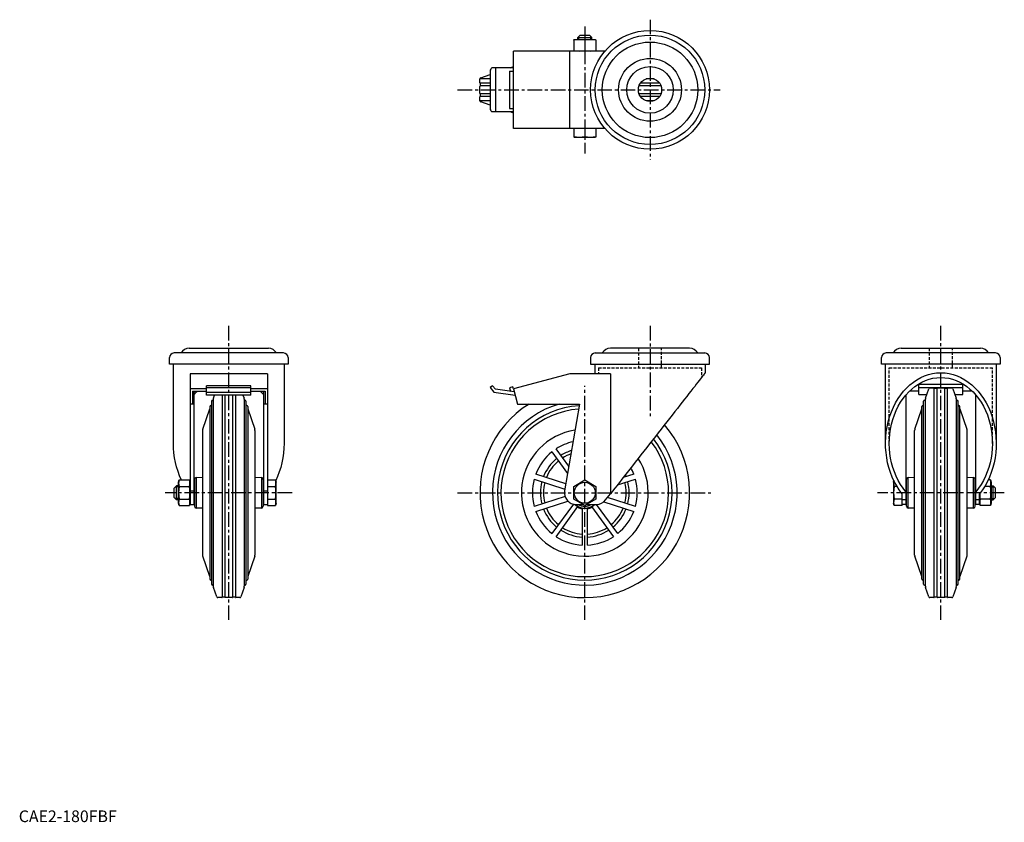
# Model space of a CAD drawing. Extents: x 1 to 846, y 0 to 689.
import ezdxf

# ---------------------------------------------------------------- set-up
doc = ezdxf.new("R2010")
doc.units = 0
doc.header["$LTSCALE"] = 10
doc.header["$MEASUREMENT"] = 0
doc.linetypes.add('CENTER', pattern=[2, 1.25, -0.25, 0.25, -0.25])
doc.linetypes.add('HIDDEN', pattern=[0.375, 0.25, -0.125])
doc.layers.get('0').update_dxf_attribs({"linetype": 'CONTINUOUS'})
for name, color, linetype in [('1', 1, 'CENTER'), ('2', 2, 'HIDDEN'), ('3', 3, 'CONTINUOUS')]:
    doc.layers.add(name, color=color, linetype=linetype)
doc.styles.add('Standard1', font='ARIAL.TTF')

msp = doc.modelspace()

# ---------------------------------------------------------------- linework, layer by layer
for p, q in [((476.53, 671.61), (477.03, 671.75)), ((476.53, 671.22), (476.53, 671.61)), ((476.53, 671.22), (476.53, 662.27)), ((477.03, 671.75), (495.03, 671.75)), ((482.03, 675.35), (480.03, 673.35)), ((480.03, 673.35), (492.03, 673.35)), ((480.03, 671.75), (480.03, 673.35)), ((482.03, 675.35), (490.03, 675.35)), ((486.03, 671.22), (486.03, 662.27)), ((490.03, 675.35), (492.03, 673.35)), ((492.03, 671.75), (492.03, 673.35)), ((495.03, 671.75), (495.53, 671.61)), ((495.53, 671.22), (495.53, 671.61)), ((495.53, 671.22), (495.53, 662.27)), ((473.26, 661.75), (424.75, 661.75)), ((424.75, 595.35), (424.75, 661.75)), ((473.26, 595.35), (473.26, 661.75)), ((503.32, 661.75), (473.26, 661.75)), ((476.53, 662.27), (476.53, 661.89)), ((477.03, 661.75), (476.53, 661.88)), ((495.53, 661.88), (495.03, 661.75)), ((495.53, 662.27), (495.53, 661.89)), ((404.75, 644.57), (404.75, 612.53)), ((424.75, 647.55), (406.34, 647.55)), ((409.29, 647.55), (409.29, 609.55)), ((421.42, 644.55), (421.42, 612.55)), ((421.42, 644.55), (424.75, 644.55)), ((421.87, 647.55), (424.75, 648.54)), ((396.03, 634.55), (396.03, 637.94)), ((404.75, 637.94), (396.03, 637.94)), ((396.33, 631.85), (396.33, 634.25)), ((404.75, 634.25), (396.33, 634.25)), ((396.7, 638.88), (404.75, 641.65)), ((550.25, 634.25), (533.81, 634.25)), ((545.47, 637.94), (538.59, 637.94)), ((396.03, 625.55), (396.03, 631.55)), ((404.75, 631.85), (396.33, 631.85)), ((551.47, 631.85), (532.59, 631.85)), ((396.03, 619.16), (396.03, 622.55)), ((404.75, 619.16), (396.03, 619.16)), ((396.33, 622.85), (396.33, 625.25)), ((404.75, 625.25), (396.33, 625.25)), ((404.75, 622.85), (396.33, 622.85)), ((404.75, 615.44), (396.7, 618.21)), ((551.47, 625.25), (532.59, 625.25)), ((550.25, 622.85), (533.81, 622.85)), ((545.47, 619.16), (538.59, 619.16)), ((424.75, 609.55), (406.34, 609.55)), ((421.42, 612.55), (424.75, 612.55)), ((424.75, 608.55), (421.87, 609.55)), ((473.26, 595.35), (424.75, 595.35)), ((503.32, 595.35), (473.26, 595.35)), ((476.53, 595.35), (476.53, 588.37)), ((486.03, 595.35), (486.03, 588.37)), ((495.53, 595.35), (495.53, 588.37)), ((476.53, 588.37), (476.53, 587.99)), ((477.03, 587.85), (476.53, 587.98)), ((477.03, 587.85), (495.03, 587.85)), ((495.53, 587.98), (495.03, 587.85)), ((495.53, 588.37), (495.53, 587.99)), ((146.31, 406.68), (214.31, 406.68)), ((576.03, 406.68), (508.03, 406.68)), ((757.76, 406.68), (825.76, 406.68)), ((129.31, 393.18), (129.31, 398.68)), ((227.31, 402.68), (133.31, 402.68)), ((231.31, 398.68), (231.31, 393.18)), ((491.03, 398.68), (491.03, 393.18)), ((495.03, 402.68), (589.03, 402.68)), ((593.03, 393.18), (593.03, 398.68)), ((740.76, 393.18), (740.76, 398.68)), ((838.76, 402.68), (744.76, 402.68)), ((842.76, 398.68), (842.76, 393.18)), ((231.31, 393.18), (129.31, 393.18)), ((132.81, 325.12), (132.81, 393.18)), ((227.81, 393.18), (227.81, 325.12)), ((491.03, 393.18), (593.03, 393.18)), ((494.53, 393.18), (494.53, 384.88)), ((589.53, 385.68), (589.53, 393.18)), ((842.76, 393.18), (740.76, 393.18)), ((744.26, 325.12), (744.26, 393.18)), ((839.26, 393.18), (839.26, 325.12)), ((213.51, 384.88), (147.11, 384.88)), ((147.11, 384.88), (147.11, 272.68)), ((213.51, 384.88), (213.51, 271.71)), ((473.26, 384.88), (424.75, 371.88)), ((508.06, 384.88), (473.26, 384.88)), ((508.06, 384.88), (508.06, 281.81)), ((199.31, 374.61), (161.31, 374.61)), ((161.31, 366.57), (161.31, 374.61)), ((161.31, 373), (199.31, 373)), ((199.31, 366.57), (199.31, 374.61)), ((406.66, 374.61), (404.75, 373)), ((404.75, 373), (407.96, 369.17)), ((409.29, 371.48), (406.66, 374.61)), ((424.31, 373.5), (421.42, 372.72)), ((421.42, 372.72), (422.23, 369.68)), ((424.75, 371.88), (424.31, 373.5)), ((772.76, 375.92), (810.76, 375.92)), ((772.76, 367.18), (772.76, 375.92)), ((772.76, 373.03), (810.76, 373.03)), ((778.62, 363.87), (781.42, 372.01)), ((782.36, 372.68), (785.76, 372.68)), ((786.06, 372.38), (788.46, 372.38)), ((786.06, 192.98), (786.06, 372.38)), ((788.46, 192.98), (788.46, 372.38)), ((788.76, 372.68), (794.76, 372.68)), ((795.06, 372.38), (797.46, 372.38)), ((795.06, 192.98), (795.06, 372.38)), ((797.46, 192.98), (797.46, 372.38)), ((797.76, 372.68), (801.15, 372.68)), ((802.09, 372.01), (804.89, 363.87)), ((810.76, 367.18), (810.76, 375.92)), ((161.31, 371.88), (147.11, 371.88)), ((149.11, 370.02), (149.11, 358.88)), ((149.11, 370.02), (161.31, 370.02)), ((150.31, 370.02), (150.31, 272.68)), ((161.31, 369.17), (199.31, 369.17)), ((199.31, 366.57), (161.31, 366.57)), ((167.17, 363.87), (168.1, 366.57)), ((174.61, 366.57), (174.61, 192.98)), ((177.01, 366.57), (177.01, 192.98)), ((183.61, 366.57), (183.61, 192.98)), ((186.01, 366.57), (186.01, 192.98)), ((192.51, 366.57), (193.44, 363.87)), ((213.51, 371.88), (199.31, 371.88)), ((199.31, 370.02), (211.51, 370.02)), ((210.31, 272.68), (210.31, 370.02)), ((211.51, 370.02), (211.51, 358.88)), ((407.96, 369.17), (426.17, 366.57)), ((425.46, 369.23), (409.29, 371.48)), ((424.75, 371.88), (428.23, 358.88)), ((761.76, 366.68), (761.76, 272.68)), ((772.76, 370.02), (764.87, 370.02)), ((772.76, 367.18), (779.76, 367.18)), ((803.76, 367.18), (810.76, 367.18)), ((818.64, 370.02), (810.76, 370.02)), ((821.76, 272.68), (821.76, 366.68)), ((150.31, 358.88), (147.11, 358.88)), ((164, 356.86), (164, 208.5)), ((165.5, 361.22), (165.5, 204.15)), ((167, 362.89), (167, 202.47)), ((193.61, 362.89), (193.61, 202.47)), ((195.11, 361.22), (195.11, 204.15)), ((196.61, 356.86), (196.61, 208.5)), ((213.51, 358.88), (210.31, 358.88)), ((428.23, 358.88), (481.35, 358.88)), ((481.35, 358.88), (468.67, 284.36)), ((775.45, 208.5), (775.45, 356.86)), ((776.95, 204.15), (776.95, 361.22)), ((778.45, 202.47), (778.45, 362.89)), ((805.06, 202.47), (805.06, 362.89)), ((806.56, 204.15), (806.56, 361.22)), ((808.06, 208.5), (808.06, 356.86)), ((157.97, 337.16), (164, 354.68)), ((196.61, 354.68), (202.64, 337.16)), ((769.42, 337.16), (775.45, 354.68)), ((808.06, 354.68), (814.09, 337.16)), ((157.81, 336.18), (157.81, 229.18)), ((202.81, 336.18), (202.81, 229.18)), ((769.26, 229.18), (769.26, 336.18)), ((814.26, 229.18), (814.26, 336.18)), ((457.79, 317.72), (471.21, 299.26)), ((472.26, 305.46), (461.43, 320.36)), ((152.25, 295.76), (157.81, 295.98)), ((202.81, 295.98), (208.36, 295.76)), ((469.69, 290.36), (443.98, 298.71)), ((528.08, 298.71), (519, 295.76)), ((521.48, 296.57), (520.84, 298.11)), ((763.7, 295.76), (769.26, 295.98)), ((814.26, 295.98), (819.81, 295.76)), ((133.51, 286.68), (135.51, 288.68)), ((135.51, 276.68), (135.51, 288.68)), ((137.11, 288.68), (135.51, 288.68)), ((137.11, 291.68), (137.63, 293.65)), ((137.11, 273.68), (137.11, 291.68)), ((137.63, 293.65), (146.58, 293.65)), ((137.63, 288.17), (146.58, 288.17)), ((146.58, 293.65), (147.11, 291.68)), ((150.31, 292.68), (150.81, 292.68)), ((150.81, 294.26), (150.81, 271.1)), ((152.25, 295.76), (152.25, 269.61)), ((208.36, 295.76), (208.36, 269.61)), ((209.81, 294.26), (209.81, 271.1)), ((209.81, 292.68), (210.31, 292.68)), ((213.51, 293.65), (220.48, 293.65)), ((213.51, 288.17), (220.48, 288.17)), ((220.48, 293.65), (221.01, 291.68)), ((221.01, 273.68), (221.01, 291.68)), ((442.59, 294.43), (468.93, 285.87)), ((476.53, 288.17), (486.03, 293.65)), ((476.53, 277.2), (476.53, 288.17)), ((486.03, 293.65), (495.53, 288.17)), ((495.53, 288.17), (495.53, 277.2)), ((514.02, 289.41), (529.47, 294.43)), ((751.06, 291.68), (751.44, 293.11)), ((751.06, 291.68), (751.06, 273.68)), ((754.13, 288.17), (751.58, 288.17)), ((761.76, 292.68), (762.26, 292.68)), ((762.26, 271.1), (762.26, 294.26)), ((763.7, 269.61), (763.7, 295.76)), ((819.81, 269.61), (819.81, 295.76)), ((821.26, 271.1), (821.26, 294.26)), ((821.26, 292.68), (821.76, 292.68)), ((834.43, 288.17), (829.38, 288.17)), ((834.43, 293.65), (832.34, 293.65)), ((834.43, 293.65), (834.96, 291.68)), ((834.96, 291.68), (834.96, 273.68)), ((834.96, 288.68), (836.56, 288.68)), ((836.56, 276.68), (836.56, 288.68)), ((838.56, 286.68), (836.56, 288.68)), ((133.51, 278.68), (133.51, 286.68)), ((147.11, 284.36), (150.31, 284.36)), ((210.31, 284.36), (213.51, 284.36)), ((469.04, 279.53), (442.59, 270.93)), ((503.9, 276.51), (508.06, 281.81)), ((758.56, 271.71), (758.56, 281.81)), ((824.96, 272.68), (824.96, 281.81)), ((838.56, 278.68), (838.56, 286.68)), ((133.51, 278.68), (135.51, 276.68)), ((137.11, 276.68), (135.51, 276.68)), ((137.63, 271.71), (137.11, 273.68)), ((137.63, 277.2), (146.58, 277.2)), ((137.63, 271.71), (146.58, 271.71)), ((147.11, 273.68), (146.58, 271.71)), ((147.11, 272.68), (150.81, 272.68)), ((209.81, 272.68), (213.51, 272.68)), ((213.51, 277.2), (220.48, 277.2)), ((213.51, 271.71), (220.48, 271.71)), ((221.01, 273.68), (220.48, 271.71)), ((443.98, 266.65), (471.48, 275.59)), ((476.19, 272.96), (457.79, 247.64)), ((461.43, 245), (480.15, 270.76)), ((486.03, 271.71), (476.53, 277.2)), ((478.53, 272.68), (484.35, 272.68)), ((495.53, 277.2), (486.03, 271.71)), ((487.71, 272.68), (496.03, 272.68)), ((491.91, 270.76), (510.63, 245)), ((514.27, 247.64), (496.08, 272.68)), ((502.42, 274.99), (528.08, 266.65)), ((529.47, 270.93), (505.61, 278.69)), ((751.58, 271.71), (751.06, 273.68)), ((758.56, 277.2), (751.58, 277.2)), ((758.56, 271.71), (751.58, 271.71)), ((761.76, 276.51), (758.56, 276.51)), ((762.26, 272.68), (758.56, 272.68)), ((824.96, 272.68), (821.26, 272.68)), ((824.96, 276.51), (821.76, 276.51)), ((825.48, 271.71), (824.96, 273.68)), ((834.43, 277.2), (825.48, 277.2)), ((834.43, 271.71), (825.48, 271.71)), ((834.96, 273.68), (834.43, 271.71)), ((834.96, 276.68), (836.56, 276.68)), ((838.56, 278.68), (836.56, 276.68)), ((157.81, 269.39), (152.25, 269.61)), ((208.36, 269.61), (202.81, 269.39)), ((483.78, 269.58), (483.78, 237.74)), ((488.28, 237.74), (488.28, 269.58)), ((769.26, 269.39), (763.7, 269.61)), ((819.81, 269.61), (814.26, 269.39)), ((164, 210.68), (157.97, 228.21)), ((202.64, 228.21), (196.61, 210.68)), ((775.45, 210.68), (769.42, 228.21)), ((814.09, 228.21), (808.06, 210.68)), ((169.97, 193.36), (167.17, 201.49)), ((193.44, 201.49), (190.64, 193.36)), ((781.42, 193.36), (778.62, 201.49)), ((804.89, 201.49), (802.09, 193.36)), ((174.31, 192.68), (170.91, 192.68)), ((177.01, 192.98), (174.61, 192.98)), ((183.31, 192.68), (177.31, 192.68)), ((186.01, 192.98), (183.61, 192.98)), ((189.7, 192.68), (186.31, 192.68)), ((785.76, 192.68), (782.36, 192.68)), ((788.46, 192.98), (786.06, 192.98)), ((794.76, 192.68), (788.76, 192.68)), ((797.46, 192.98), (795.06, 192.98)), ((801.15, 192.68), (797.76, 192.68))]:
    msp.add_line(p, q)
at = {"flags": 128}
for points in [[(589.53, 385.68), (589.46, 385.6), (589.27, 385.35), (588.94, 384.93), (588.48, 384.35), (587.9, 383.6), (587.18, 382.69), (586.35, 381.62), (585.38, 380.4), (584.3, 379.02), (583.11, 377.49), (581.79, 375.82), (580.37, 374.01), (578.85, 372.06), (577.22, 369.98), (575.49, 367.78), (573.67, 365.46), (571.76, 363.03), (569.77, 360.49), (567.71, 357.86), (565.57, 355.13), (563.37, 352.33), (561.11, 349.44), (558.79, 346.49), (556.43, 343.48), (554.03, 340.42), (551.6, 337.32), (549.14, 334.19), (546.66, 331.02), (544.17, 327.85), (541.67, 324.66), (539.17, 321.48), (536.68, 318.3), (534.21, 315.15), (531.75, 312.02), (529.33, 308.93), (526.94, 305.88), (524.59, 302.89), (522.29, 299.96), (520.05, 297.1), (517.86, 294.31), (515.75, 291.61), (513.7, 289.01), (511.73, 286.5), (509.85, 284.1), (508.06, 281.81)], [(825.16, 282.07), (825.32, 278.58), (825.48, 277.2)]]:
    msp.add_lwpolyline(points, dxfattribs=at)
for centre, radius in [((542.03, 628.55), 51), ((542.03, 628.55), 47), ((542.03, 628.55), 41), ((542.03, 628.55), 27), ((542.03, 628.55), 20), ((542.03, 628.55), 10), ((486.03, 282.68), 9)]:
    msp.add_circle(centre, radius)
for centre, radius, start, end in [((481.28, 642.5), 29.11, 80.60797, 99.39203), ((490.78, 642.19), 29.42, 80.70734, 99.29266), ((481.28, 690.99), 29.11, 260.60891, 279.39109), ((490.78, 691.31), 29.42, 260.70874, 279.29126), ((409.08, 644.16), 4.36, 129.02437, 174.66342), ((397.03, 637.94), 1, 109, 180), ((396.33, 634.55), 0.3, 180, 270), ((396.33, 631.55), 0.3, 90, 180), ((396.33, 625.55), 0.3, 180, 270), ((396.33, 622.55), 0.3, 90, 180), ((397.03, 619.16), 1, 180, 251), ((409.08, 612.93), 4.36, 185.33658, 230.97563), ((481.28, 617.09), 29.11, 260.60896, 279.39104), ((490.78, 617.41), 29.42, 260.70887, 279.29113), ((146.31, 398.56), 8.12, 90, 149.48976), ((214.31, 398.56), 8.13, 30.51024, 90), ((508.03, 398.56), 8.13, 90, 149.48976), ((576.03, 398.56), 8.13, 30.51024, 90), ((757.76, 398.56), 8.13, 90, 149.48976), ((825.76, 398.56), 8.13, 30.51024, 90), ((133.31, 398.68), 4, 90, 180), ((227.31, 398.68), 4, 0, 90), ((495.03, 398.68), 4, 90, 180), ((589.03, 398.68), 4, 0, 90), ((744.76, 398.68), 4, 90, 180), ((838.76, 398.68), 4, 0, 90), ((782.36, 371.68), 1, 90, 161), ((785.76, 372.38), 0.3, 0, 90), ((788.76, 372.38), 0.3, 90, 180), ((794.76, 372.38), 0.3, 0, 90), ((797.76, 372.38), 0.3, 90, 180), ((801.15, 371.68), 1, 19, 90), ((170, 362.89), 3, 161, 180), ((190.61, 362.89), 3, 360, 19), ((781.45, 362.89), 3, 161, 180), ((802.06, 362.89), 3, 360, 19), ((164.75, 356.86), 0.75, 0, 180), ((166.25, 361.22), 0.75, 0, 180), ((194.36, 361.22), 0.75, 0, 180), ((195.86, 356.86), 0.75, 0, 180), ((486.03, 282.68), 90, 122.14905, 40.43881), ((486.03, 282.68), 79.28, 106.03438, 38.8656), ((486.03, 282.68), 74.93, 93.76729, 38.09381), ((776.2, 356.86), 0.75, 0, 180), ((777.7, 361.22), 0.75, 0, 180), ((805.81, 361.22), 0.75, 0, 180), ((807.31, 356.86), 0.75, 0, 180), ((486.03, 282.68), 72, 94.32405, 37.52091), ((160.81, 336.18), 3, 161, 180), ((199.81, 336.18), 3, 360, 19), ((486.03, 282.68), 54.47, 98.96483, 32.7421), ((772.26, 336.18), 3, 161, 180), ((811.26, 336.18), 3, 360, 19), ((486.03, 282.68), 45, 103.08287, 123.13402), ((486.03, 282.68), 45, 128.86598, 159.13402), ((486.03, 282.68), 38.07, 107.52938, 122.61191), ((486.03, 282.68), 35.47, 109.70637, 122.36345), ((486.03, 282.68), 38.07, 129.38809, 158.61191), ((486.03, 282.68), 35.47, 129.63655, 158.36345), ((486.03, 282.68), 45, 20.86598, 28.49486), ((147.09, 290.91), 9.85, 163.82794, 196.17206), ((176.51, 282.68), 39.26, 171.96955, 188.03045), ((137.12, 290.91), 9.85, 343.82981, 16.17019), ((107.71, 282.68), 39.26, 351.96836, 8.03164), ((152.31, 294.26), 1.5, 92.25274, 180), ((208.31, 294.26), 1.5, 0, 87.74726), ((211.02, 290.91), 9.85, 343.82988, 16.17012), ((181.61, 282.68), 39.26, 351.96849, 8.03151), ((486.03, 282.68), 45, 164.86598, 195.13402), ((486.03, 282.68), 38.07, 165.38809, 194.61191), ((486.03, 282.68), 35.47, 165.63655, 194.36345), ((486.03, 282.68), 35.47, 345.63655, 14.36345), ((486.03, 282.68), 38.07, 345.38809, 14.61191), ((486.03, 282.68), 45, 344.86598, 15.13402), ((760.48, 290.8), 9.28, 165.54629, 196.50977), ((790.46, 282.68), 39.26, 171.96955, 188.03045), ((763.76, 294.26), 1.5, 92.25274, 180), ((819.76, 294.26), 1.5, 0, 87.74726), ((824.85, 290.91), 9.96, 344.024, 15.976), ((795.56, 282.68), 39.26, 351.96846, 8.03154), ((478.53, 282.68), 10, 170.34425, 270), ((147.21, 274.45), 9.97, 164.02681, 195.97319), ((137, 274.45), 9.96, 344.02395, 15.97605), ((152.31, 271.1), 1.5, 180, 267.74726), ((208.31, 271.1), 1.5, 272.25274, 0), ((210.9, 274.45), 9.96, 344.02403, 15.97597), ((486.03, 282.68), 13.29, 228.17364, 243.74412), ((486.03, 282.68), 13.08, 229.56179, 310.11121), ((486.03, 282.68), 11.58, 239.74767, 300.25233), ((486.03, 282.68), 13.29, 296.25588, 311.21739), ((496.03, 282.68), 10, 270, 321.8902), ((761.04, 274.45), 9.85, 163.82802, 196.17198), ((763.76, 271.1), 1.5, 180, 267.74726), ((819.76, 271.1), 1.5, 272.25274, 0), ((834.94, 274.45), 9.85, 163.82794, 196.17206), ((824.97, 274.45), 9.85, 343.82979, 16.17021), ((486.03, 282.68), 45, 200.86598, 231.13402), ((486.03, 282.68), 38.07, 201.38809, 230.61191), ((486.03, 282.68), 35.47, 201.63655, 230.36345), ((486.03, 282.68), 13.83, 243.36638, 260.63362), ((486.03, 282.68), 13.29, 260.25588, 279.74412), ((486.03, 282.68), 13.83, 279.36638, 296.63362), ((486.03, 282.68), 35.47, 309.63655, 338.36345), ((486.03, 282.68), 38.07, 309.38809, 338.61191), ((486.03, 282.68), 45, 308.86598, 339.13402), ((486.03, 282.68), 38.07, 237.38809, 266.61191), ((486.03, 282.68), 35.47, 237.63655, 266.36345), ((486.03, 282.68), 35.47, 273.63655, 302.36345), ((486.03, 282.68), 38.07, 273.38809, 302.61191), ((486.03, 282.68), 45, 236.86598, 267.13402), ((486.03, 282.68), 45, 272.86598, 303.13402), ((160.81, 229.18), 3, 180, 199), ((199.81, 229.18), 3, 341, 0), ((772.26, 229.18), 3, 180, 199), ((811.26, 229.18), 3, 341, 0), ((164.75, 208.5), 0.75, 180, 0), ((166.25, 204.15), 0.75, 180, 0), ((194.36, 204.15), 0.75, 180, 0), ((195.86, 208.5), 0.75, 180, 0), ((776.2, 208.5), 0.75, 180, 0), ((777.7, 204.15), 0.75, 180, 0), ((805.81, 204.15), 0.75, 180, 0), ((807.31, 208.5), 0.75, 180, 0), ((170, 202.47), 3, 180, 199), ((190.61, 202.47), 3, 341, 0), ((781.45, 202.47), 3, 180, 199), ((802.06, 202.47), 3, 341, 0), ((170.91, 193.68), 1, 199, 270), ((174.31, 192.98), 0.3, 270, 0), ((177.31, 192.98), 0.3, 180, 270), ((183.31, 192.98), 0.3, 270, 0), ((186.31, 192.98), 0.3, 180, 270), ((189.7, 193.68), 1, 270, 341), ((782.36, 193.68), 1, 199, 270), ((785.76, 192.98), 0.3, 270, 0), ((788.76, 192.98), 0.3, 180, 270), ((794.76, 192.98), 0.3, 270, 0), ((797.76, 192.98), 0.3, 180, 270), ((801.15, 193.68), 1, 270, 341)]:
    msp.add_arc(centre, radius, start, end)
at = {"extrusion": (0, 0, -1)}
for centre, major_axis, start_param, end_param in [((791.76, 325.12), (0, 60.56), 3.915517, 8.650853), ((791.76, 325.12), (0, 56.48), 3.885544, 8.680826), ((180.31, 325.12), (0, 56.48), 5.539234, 5.631152), ((180.31, 325.12), (0, 56.48), 0.652033, 0.743952), ((180.31, 325.12), (0, 60.56), 4.165873, 4.712389), ((180.31, 325.12), (0, 60.56), 1.570796, 2.127874)]:
    msp.add_ellipse(centre, major_axis=major_axis, ratio=0.784376, start_param=start_param, end_param=end_param, dxfattribs=at)
at = {"layer": '1'}
for p, q in [((542.03, 688.76), (542.03, 568.33)), ((486.03, 683.04), (486.03, 574.05)), ((376.84, 628.55), (602.24, 628.55)), ((180.31, 173.49), (180.31, 425.87)), ((542.03, 425.87), (542.03, 347.67)), ((791.76, 173.49), (791.76, 425.87)), ((486.03, 173.49), (486.03, 374.56)), ((234.8, 282.68), (125.81, 282.68)), ((376.84, 282.68), (595.22, 282.68)), ((846.25, 282.68), (737.26, 282.68))]:
    msp.add_line(p, q, dxfattribs=at)
at = {"layer": '2'}
for p, q in [((532.03, 406.68), (532.03, 389.98)), ((552.03, 389.98), (552.03, 406.68)), ((781.76, 406.68), (781.76, 389.98)), ((801.76, 389.98), (801.76, 406.68)), ((497.73, 389.98), (586.33, 389.98)), ((497.73, 389.98), (497.73, 384.88)), ((586.33, 389.98), (586.33, 381.6)), ((747.46, 389.98), (836.06, 389.98)), ((747.46, 325.12), (747.46, 389.98)), ((836.06, 325.12), (836.06, 389.98))]:
    msp.add_line(p, q, dxfattribs=at)
at = {"layer": '3'}
for p, q in [((480.98, 671.75), (480.98, 674.29)), ((491.08, 671.75), (491.08, 674.29)), ((137.11, 287.73), (134.56, 287.73)), ((834.96, 287.73), (837.5, 287.73)), ((137.11, 277.63), (134.56, 277.63)), ((834.96, 277.63), (837.5, 277.63))]:
    msp.add_line(p, q, dxfattribs=at)

# ---------------------------------------------------------------- texts
at = {"color": 3, "style": 'Standard1'}
msp.add_text('CAE2-180FBF', height=10, dxfattribs=at).set_placement((0, 0))

doc.saveas('drawing.dxf')
